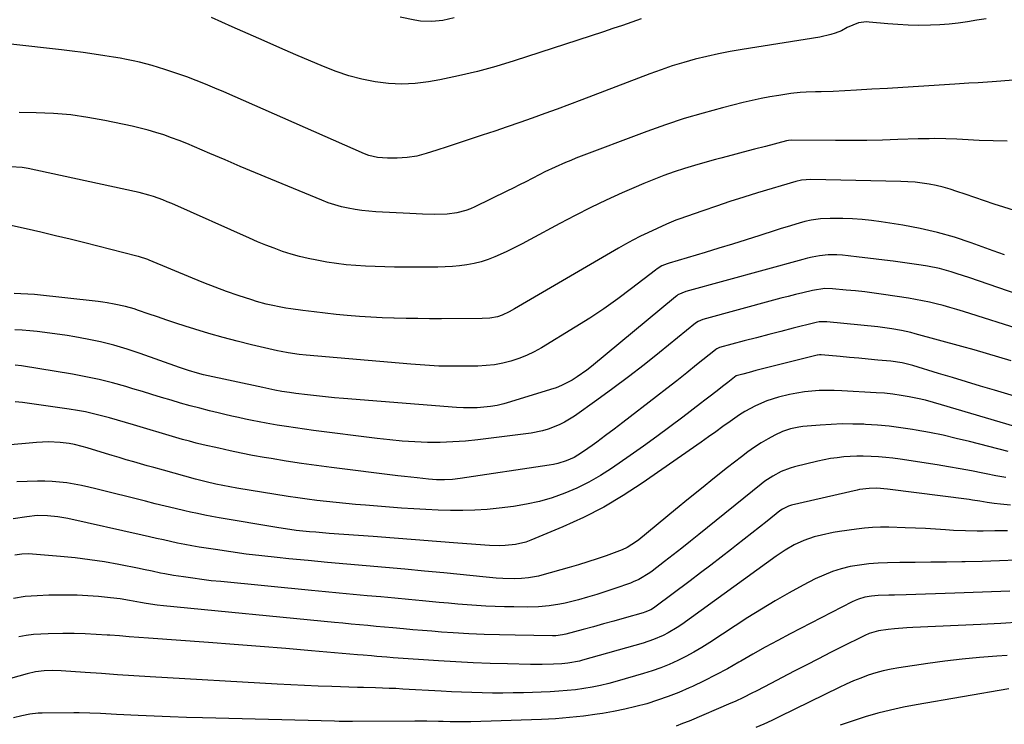
# Model space of a CAD drawing. Units: inches. Extents: x 1846801 to 1852085, y 415959 to 421219.
# Drawn here: x 1850371 to 1850762, y 416723 to 417003 of the extents above; entities that cross this region are included whole.
import ezdxf

# ---------------------------------------------------------------- set-up
doc = ezdxf.new("R2010")
doc.units = ezdxf.units.IN
doc.header["$MEASUREMENT"] = 0
doc.layers.add('7', color=7, linetype='Continuous')
doc.layers.add('8', color=7, linetype='Continuous')

msp = doc.modelspace()

# ---------------------------------------------------------------- linework, layer by layer
at = {"layer": '7', "color": 18}
for points in [[(1850755, 417003.37, 1816), (1850751.33, 417002.85, 1816), (1850747.66, 417002.28, 1816), (1850743.98, 417001.76, 1816), (1850740.3, 417001.34, 1816), (1850736.61, 417001.07, 1816), (1850732.9, 417000.89, 1816), (1850728.12, 417000.84, 1816), (1850724.06, 417000.9, 1816), (1850720, 417001.11, 1816), (1850715.94, 417001.42, 1816), (1850708.56, 417002.12, 1816), (1850707.48, 417002.17, 1816), (1850704.3, 417001.87, 1816), (1850699.9, 416999.99, 1816), (1850697.55, 416998.71, 1816), (1850695.06, 416997.7, 1816), (1850693.37, 416997.17, 1816), (1850689.03, 416996.19, 1816), (1850658.12, 416991.26, 1816), (1850653.44, 416990.44, 1816), (1850648.78, 416989.53, 1816), (1850644.14, 416988.49, 1816), (1850639.53, 416987.35, 1816), (1850634.96, 416986.07, 1816), (1850630.41, 416984.69, 1816), (1850625.92, 416983.17, 1816), (1850621.45, 416981.54, 1816), (1850594.5, 416971.25, 1816), (1850589.59, 416969.4, 1816), (1850584.66, 416967.57, 1816), (1850579.72, 416965.77, 1816), (1850574.76, 416964, 1816), (1850569.79, 416962.26, 1816), (1850564.84, 416960.55, 1816), (1850559.87, 416958.87, 1816), (1850554.9, 416957.21, 1816), (1850552.92, 416956.56, 1816), (1850548.93, 416955.24, 1816), (1850544.94, 416953.93, 1816), (1850540.95, 416952.62, 1816), (1850536.96, 416951.31, 1816), (1850532.71, 416949.91, 1816), (1850528.93, 416948.9, 1816), (1850525.07, 416948.3, 1816), (1850521.17, 416948.06, 1816), (1850517.25, 416948.11, 1816), (1850513.33, 416948.39, 1816), (1850509.87, 416949.19, 1816), (1850508.21, 416949.82, 1816), (1850452.32, 416974.37, 1816), (1850448.67, 416975.95, 1816), (1850445, 416977.5, 1816), (1850441.3, 416978.98, 1816), (1850437.56, 416980.34, 1816), (1850428.89, 416983.34, 1816), (1850426.4, 416984.15, 1816), (1850423.9, 416984.91, 1816), (1850421.37, 416985.6, 1816), (1850418.82, 416986.22, 1816), (1850416.26, 416986.79, 1816), (1850413.7, 416987.31, 1816), (1850411.12, 416987.79, 1816), (1850408.54, 416988.23, 1816), (1850405.1, 416988.78, 1816), (1850400.79, 416989.43, 1816), (1850396.47, 416990.05, 1816), (1850392.14, 416990.6, 1816), (1850387.81, 416991.11, 1816), (1850367.71, 416993.32, 1816)], [(1850618.1, 417003.41, 1818), (1850614.35, 417002.1, 1818), (1850610.6, 417000.8, 1818), (1850606.84, 416999.54, 1818), (1850603.07, 416998.29, 1818), (1850567.63, 416986.71, 1818), (1850560.33, 416984.48, 1818), (1850552.98, 416982.46, 1818), (1850545.55, 416980.75, 1818), (1850538.07, 416979.23, 1818), (1850533.64, 416978.42, 1818), (1850528.34, 416977.75, 1818), (1850523.03, 416977.45, 1818), (1850517.73, 416977.71, 1818), (1850512.42, 416978.34, 1818), (1850507.16, 416979.44, 1818), (1850501.98, 416980.79, 1818), (1850496.9, 416982.5, 1818), (1850491.9, 416984.45, 1818), (1850480.96, 416989.18, 1818), (1850474.61, 416991.93, 1818), (1850468.27, 416994.69, 1818), (1850461.93, 416997.47, 1818), (1850455.6, 417000.26, 1818), (1850447.38, 417003.9, 1818)], [(1850765.97, 416979.07, 1814), (1850757.38, 416978.39, 1814), (1850755.54, 416978.26, 1814), (1850751.84, 416978.02, 1814), (1850748.14, 416977.83, 1814), (1850746.29, 416977.72, 1814), (1850742.6, 416977.5, 1814), (1850728.18, 416976.56, 1814), (1850722.01, 416976.17, 1814), (1850715.84, 416975.79, 1814), (1850709.67, 416975.43, 1814), (1850703.5, 416975.08, 1814), (1850694.31, 416974.59, 1814), (1850689.57, 416974.42, 1814), (1850687.28, 416974.39, 1814), (1850683.6, 416974.29, 1814), (1850681.14, 416974.14, 1814), (1850677.49, 416973.71, 1814), (1850672.76, 416972.99, 1814), (1850669.19, 416972.39, 1814), (1850665.64, 416971.73, 1814), (1850662.1, 416970.96, 1814), (1850658.58, 416970.13, 1814), (1850650.3, 416968.06, 1814), (1850642.69, 416966.01, 1814), (1850635.13, 416963.78, 1814), (1850627.66, 416961.3, 1814), (1850620.24, 416958.64, 1814), (1850592.14, 416948.02, 1814), (1850590.05, 416947.21, 1814), (1850587.98, 416946.36, 1814), (1850583.88, 416944.56, 1814), (1850579.84, 416942.64, 1814), (1850577.84, 416941.63, 1814), (1850574.79, 416940.04, 1814), (1850572.27, 416938.72, 1814), (1850569.74, 416937.43, 1814), (1850567.2, 416936.16, 1814), (1850564.65, 416934.91, 1814), (1850551.95, 416928.78, 1814), (1850550.21, 416928.02, 1814), (1850548.44, 416927.35, 1814), (1850544.78, 416926.4, 1814), (1850541.02, 416925.88, 1814), (1850536.09, 416925.77, 1814), (1850531.15, 416925.9, 1814), (1850528.68, 416925.99, 1814), (1850526.21, 416926.1, 1814), (1850512.63, 416926.77, 1814), (1850509.88, 416926.97, 1814), (1850507.15, 416927.25, 1814), (1850504.43, 416927.66, 1814), (1850501.72, 416928.16, 1814), (1850499.05, 416928.79, 1814), (1850496.4, 416929.53, 1814), (1850493.8, 416930.4, 1814), (1850491.23, 416931.38, 1814), (1850470.99, 416939.7, 1814), (1850464.91, 416942.22, 1814), (1850458.84, 416944.77, 1814), (1850452.78, 416947.36, 1814), (1850446.74, 416949.96, 1814), (1850440.66, 416952.61, 1814), (1850437.65, 416953.87, 1814), (1850434.61, 416955.09, 1814), (1850431.55, 416956.22, 1814), (1850428.47, 416957.3, 1814), (1850425.36, 416958.29, 1814), (1850422.22, 416959.21, 1814), (1850419.06, 416960.02, 1814), (1850415.88, 416960.75, 1814), (1850405.01, 416963.07, 1814), (1850398.26, 416964.3, 1814), (1850391.48, 416965.26, 1814), (1850384.65, 416965.82, 1814), (1850377.79, 416966.12, 1814), (1850370.98, 416966.21, 1814)], [(1850763.38, 416954.89, 1812), (1850757.84, 416954.96, 1812), (1850752.31, 416955.16, 1812), (1850745.66, 416955.54, 1812), (1850743.45, 416955.65, 1812), (1850739.03, 416955.79, 1812), (1850734.61, 416955.83, 1812), (1850732.4, 416955.81, 1812), (1850727.98, 416955.71, 1812), (1850720.03, 416955.44, 1812), (1850713.84, 416955.27, 1812), (1850707.66, 416955.15, 1812), (1850701.47, 416955.1, 1812), (1850695.28, 416955.11, 1812), (1850677.82, 416955.22, 1812), (1850676.55, 416955.13, 1812), (1850675.81, 416954.97, 1812), (1850667.44, 416952.77, 1812), (1850663.01, 416951.61, 1812), (1850658.57, 416950.45, 1812), (1850654.14, 416949.28, 1812), (1850649.71, 416948.12, 1812), (1850647.52, 416947.54, 1812), (1850643.39, 416946.41, 1812), (1850639.28, 416945.22, 1812), (1850635.2, 416943.93, 1812), (1850631.13, 416942.59, 1812), (1850627.1, 416941.15, 1812), (1850623.09, 416939.64, 1812), (1850619.12, 416938.03, 1812), (1850615.18, 416936.35, 1812), (1850610.44, 416934.26, 1812), (1850604.19, 416931.42, 1812), (1850597.99, 416928.47, 1812), (1850591.86, 416925.36, 1812), (1850585.78, 416922.16, 1812), (1850574, 416915.76, 1812), (1850570.83, 416914.09, 1812), (1850567.64, 416912.47, 1812), (1850564.41, 416910.93, 1812), (1850559.92, 416908.9, 1812), (1850557.23, 416907.84, 1812), (1850554.49, 416906.93, 1812), (1850551.69, 416906.24, 1812), (1850548.84, 416905.69, 1812), (1850545.96, 416905.33, 1812), (1850543.07, 416905.05, 1812), (1850540.17, 416904.9, 1812), (1850537.26, 416904.83, 1812), (1850523.91, 416904.8, 1812), (1850520.07, 416904.82, 1812), (1850516.22, 416904.88, 1812), (1850512.38, 416905, 1812), (1850508.53, 416905.16, 1812), (1850504.7, 416905.42, 1812), (1850500.87, 416905.77, 1812), (1850497.06, 416906.26, 1812), (1850493.27, 416906.84, 1812), (1850489.28, 416907.53, 1812), (1850485.81, 416908.21, 1812), (1850482.38, 416909.01, 1812), (1850478.99, 416909.98, 1812), (1850475.63, 416911.07, 1812), (1850472.31, 416912.28, 1812), (1850469.01, 416913.55, 1812), (1850465.74, 416914.89, 1812), (1850462.49, 416916.29, 1812), (1850431.63, 416930.02, 1812), (1850429.84, 416930.78, 1812), (1850428.02, 416931.52, 1812), (1850424.35, 416932.84, 1812), (1850422.48, 416933.43, 1812), (1850418.71, 416934.46, 1812), (1850416.81, 416934.9, 1812), (1850374.55, 416943.99, 1812), (1850372.23, 416944.38, 1812), (1850367.56, 416944.66, 1812)], [(1850762.33, 416909.64, 1808), (1850757.78, 416911.31, 1808), (1850749.11, 416914.46, 1808), (1850742.45, 416916.66, 1808), (1850735.72, 416918.6, 1808), (1850728.89, 416920.15, 1808), (1850721.99, 416921.43, 1808), (1850713.33, 416922.79, 1808), (1850709.55, 416923.3, 1808), (1850705.76, 416923.7, 1808), (1850701.95, 416923.95, 1808), (1850698.14, 416924.1, 1808), (1850693.04, 416924.18, 1808), (1850689.25, 416924.04, 1808), (1850685.49, 416923.49, 1808), (1850683.04, 416922.89, 1808), (1850680.74, 416922.22, 1808), (1850676.02, 416920.82, 1808), (1850673.67, 416920.09, 1808), (1850671.32, 416919.35, 1808), (1850665.19, 416917.38, 1808), (1850659.77, 416915.66, 1808), (1850654.35, 416913.97, 1808), (1850648.91, 416912.31, 1808), (1850643.47, 416910.67, 1808), (1850629.12, 416906.41, 1808), (1850628.4, 416906.17, 1808), (1850626.3, 416905.28, 1808), (1850624.35, 416904.09, 1808), (1850623.74, 416903.64, 1808), (1850614.21, 416896.28, 1808), (1850608.78, 416892.23, 1808), (1850603.26, 416888.3, 1808), (1850597.62, 416884.56, 1808), (1850591.89, 416880.94, 1808), (1850578.44, 416872.76, 1808), (1850575.53, 416871.15, 1808), (1850572.55, 416869.7, 1808), (1850569.46, 416868.49, 1808), (1850566.31, 416867.45, 1808), (1850563.07, 416866.66, 1808), (1850559.82, 416866.05, 1808), (1850556.52, 416865.69, 1808), (1850553.2, 416865.5, 1808), (1850548.77, 416865.43, 1808), (1850543.23, 416865.42, 1808), (1850537.68, 416865.53, 1808), (1850532.14, 416865.81, 1808), (1850526.61, 416866.21, 1808), (1850485.04, 416869.85, 1808), (1850482.16, 416870.15, 1808), (1850477.87, 416870.76, 1808), (1850475.02, 416871.3, 1808), (1850473.61, 416871.61, 1808), (1850463.35, 416873.98, 1808), (1850457.66, 416875.36, 1808), (1850452, 416876.83, 1808), (1850446.37, 416878.45, 1808), (1850440.77, 416880.15, 1808), (1850436.99, 416881.35, 1808), (1850433.3, 416882.54, 1808), (1850429.63, 416883.75, 1808), (1850425.96, 416885, 1808), (1850422.31, 416886.27, 1808), (1850418.45, 416887.64, 1808), (1850416.72, 416888.21, 1808), (1850413.21, 416889.17, 1808), (1850408.76, 416890.09, 1808), (1850406.04, 416890.58, 1808), (1850404.21, 416890.86, 1808), (1850403.3, 416890.98, 1808), (1850402.39, 416891.09, 1808), (1850377.12, 416893.96, 1808), (1850369.04, 416894.31, 1808)], [(1850767.81, 416893.87, 1806), (1850748.14, 416900.67, 1806), (1850743.51, 416902.19, 1806), (1850741.18, 416902.9, 1806), (1850736.47, 416904.2, 1806), (1850731.71, 416905.19, 1806), (1850729.3, 416905.57, 1806), (1850718.09, 416907.12, 1806), (1850714.74, 416907.57, 1806), (1850711.39, 416908, 1806), (1850708.03, 416908.4, 1806), (1850704.67, 416908.78, 1806), (1850700.21, 416909.28, 1806), (1850697.96, 416909.49, 1806), (1850695.7, 416909.64, 1806), (1850692.32, 416909.63, 1806), (1850688.83, 416909.29, 1806), (1850686, 416908.8, 1806), (1850684.13, 416908.36, 1806), (1850683.2, 416908.12, 1806), (1850682.27, 416907.87, 1806), (1850635.82, 416895.19, 1806), (1850632.64, 416893.75, 1806), (1850632.16, 416893.41, 1806), (1850631.7, 416893.05, 1806), (1850598.34, 416865.4, 1806), (1850596.48, 416863.93, 1806), (1850592.63, 416861.21, 1806), (1850590.63, 416859.96, 1806), (1850586.45, 416857.79, 1806), (1850584.27, 416856.92, 1806), (1850582.04, 416856.14, 1806), (1850566.17, 416851.24, 1806), (1850563.56, 416850.52, 1806), (1850560.92, 416849.91, 1806), (1850558.25, 416849.47, 1806), (1850555.56, 416849.14, 1806), (1850552.85, 416848.97, 1806), (1850550.14, 416848.88, 1806), (1850547.43, 416848.93, 1806), (1850544.72, 416849.08, 1806), (1850499.84, 416852.63, 1806), (1850496.25, 416852.94, 1806), (1850492.67, 416853.27, 1806), (1850489.09, 416853.65, 1806), (1850485.52, 416854.06, 1806), (1850480.85, 416854.62, 1806), (1850478.38, 416854.95, 1806), (1850475.35, 416855.42, 1806), (1850472.51, 416855.95, 1806), (1850467.8, 416856.95, 1806), (1850444.27, 416862.09, 1806), (1850441.85, 416862.67, 1806), (1850438.27, 416863.74, 1806), (1850434.73, 416864.94, 1806), (1850419.13, 416870.52, 1806), (1850413.92, 416872.24, 1806), (1850408.67, 416873.79, 1806), (1850403.35, 416875.07, 1806), (1850397.98, 416876.19, 1806), (1850393.07, 416877.08, 1806), (1850390.12, 416877.59, 1806), (1850387.16, 416878.06, 1806), (1850384.19, 416878.48, 1806), (1850381.22, 416878.87, 1806), (1850378.24, 416879.2, 1806), (1850375.25, 416879.5, 1806), (1850372.26, 416879.75, 1806), (1850369.27, 416879.95, 1806)], [(1850770.25, 416879.44, 1804), (1850746.07, 416887.18, 1804), (1850743.38, 416888.01, 1804), (1850740.68, 416888.81, 1804), (1850737.97, 416889.54, 1804), (1850735.24, 416890.25, 1804), (1850732.5, 416890.88, 1804), (1850729.75, 416891.46, 1804), (1850726.98, 416891.97, 1804), (1850724.21, 416892.43, 1804), (1850714.32, 416893.92, 1804), (1850710.61, 416894.45, 1804), (1850706.9, 416894.93, 1804), (1850703.17, 416895.34, 1804), (1850699.44, 416895.71, 1804), (1850693.96, 416896.2, 1804), (1850690.99, 416896.27, 1804), (1850686.08, 416895.58, 1804), (1850682.2, 416894.63, 1804), (1850679.3, 416893.91, 1804), (1850676.4, 416893.18, 1804), (1850673.5, 416892.42, 1804), (1850670.61, 416891.65, 1804), (1850642.51, 416884.01, 1804), (1850640.62, 416883.22, 1804), (1850639.61, 416882.52, 1804), (1850625.27, 416870.86, 1804), (1850619.17, 416866, 1804), (1850613.01, 416861.21, 1804), (1850606.76, 416856.55, 1804), (1850600.45, 416851.97, 1804), (1850591.58, 416845.65, 1804), (1850587.6, 416843.17, 1804), (1850585.51, 416842.14, 1804), (1850581.15, 416840.44, 1804), (1850578.9, 416839.78, 1804), (1850574.31, 416838.91, 1804), (1850553.24, 416836.25, 1804), (1850548.25, 416835.73, 1804), (1850543.25, 416835.36, 1804), (1850538.23, 416835.21, 1804), (1850533.21, 416835.21, 1804), (1850528.19, 416835.4, 1804), (1850523.18, 416835.69, 1804), (1850518.17, 416836.15, 1804), (1850513.18, 416836.7, 1804), (1850487.96, 416839.92, 1804), (1850484.34, 416840.4, 1804), (1850480.73, 416840.91, 1804), (1850477.13, 416841.46, 1804), (1850473.53, 416842.05, 1804), (1850469.09, 416842.81, 1804), (1850466.35, 416843.32, 1804), (1850463.61, 416843.87, 1804), (1850460.88, 416844.45, 1804), (1850458.15, 416845.06, 1804), (1850455.43, 416845.67, 1804), (1850452.71, 416846.31, 1804), (1850449.99, 416846.95, 1804), (1850446.59, 416847.77, 1804), (1850442.75, 416848.72, 1804), (1850438.93, 416849.72, 1804), (1850435.12, 416850.79, 1804), (1850431.33, 416851.91, 1804), (1850427.54, 416853.06, 1804), (1850423.76, 416854.2, 1804), (1850419.97, 416855.35, 1804), (1850416.19, 416856.49, 1804), (1850413.35, 416857.35, 1804), (1850408.12, 416858.81, 1804), (1850402.86, 416860.14, 1804), (1850397.56, 416861.26, 1804), (1850392.21, 416862.25, 1804), (1850371.92, 416865.57, 1804), (1850369.49, 416865.88, 1804)], [(1850764.97, 416867.52, 1802), (1850760.08, 416869.01, 1802), (1850755.19, 416870.48, 1802), (1850750.27, 416871.89, 1802), (1850745.35, 416873.27, 1802), (1850726.9, 416878.34, 1802), (1850725.07, 416878.82, 1802), (1850721.37, 416879.65, 1802), (1850717.64, 416880.33, 1802), (1850713.89, 416880.85, 1802), (1850712, 416881.06, 1802), (1850691.72, 416883.06, 1802), (1850691.12, 416883.1, 1802), (1850688.75, 416883.02, 1802), (1850687.58, 416882.82, 1802), (1850687, 416882.69, 1802), (1850678.41, 416880.54, 1802), (1850673.55, 416879.3, 1802), (1850668.68, 416878.05, 1802), (1850663.82, 416876.77, 1802), (1850658.97, 416875.47, 1802), (1850649.2, 416872.83, 1802), (1850648.11, 416872.38, 1802), (1850647.72, 416872.12, 1802), (1850647.53, 416871.97, 1802), (1850640.05, 416865.94, 1802), (1850636.11, 416862.79, 1802), (1850632.16, 416859.66, 1802), (1850628.18, 416856.56, 1802), (1850624.19, 416853.48, 1802), (1850610.71, 416843.14, 1802), (1850607.28, 416840.51, 1802), (1850603.85, 416837.87, 1802), (1850600.39, 416835.27, 1802), (1850598.64, 416834.01, 1802), (1850596.86, 416832.77, 1802), (1850594.35, 416831.04, 1802), (1850591.39, 416829.25, 1802), (1850588.24, 416827.85, 1802), (1850584.94, 416826.81, 1802), (1850583.25, 416826.43, 1802), (1850581.55, 416826.12, 1802), (1850546.22, 416820.84, 1802), (1850543.08, 416820.48, 1802), (1850539.93, 416820.34, 1802), (1850536.77, 416820.38, 1802), (1850533.62, 416820.6, 1802), (1850529.11, 416821.05, 1802), (1850526.55, 416821.32, 1802), (1850524, 416821.61, 1802), (1850521.46, 416821.92, 1802), (1850495.08, 416825.23, 1802), (1850489.09, 416826.02, 1802), (1850483.1, 416826.86, 1802), (1850477.12, 416827.78, 1802), (1850471.15, 416828.75, 1802), (1850468.26, 416829.24, 1802), (1850463.75, 416830.04, 1802), (1850459.25, 416830.9, 1802), (1850454.76, 416831.84, 1802), (1850450.29, 416832.84, 1802), (1850444.11, 416834.27, 1802), (1850441.37, 416834.93, 1802), (1850438.63, 416835.63, 1802), (1850435.9, 416836.38, 1802), (1850433.19, 416837.16, 1802), (1850416.38, 416842.17, 1802), (1850413.23, 416843.1, 1802), (1850410.07, 416844.01, 1802), (1850406.91, 416844.89, 1802), (1850403.74, 416845.76, 1802), (1850400.56, 416846.55, 1802), (1850397.36, 416847.27, 1802), (1850394.14, 416847.86, 1802), (1850390.9, 416848.38, 1802), (1850372.31, 416851.01, 1802), (1850369.45, 416851.29, 1802)], [(1850772.21, 416839.74, 1798), (1850737.33, 416850.17, 1798), (1850734.15, 416851.07, 1798), (1850730.96, 416851.9, 1798), (1850727.74, 416852.64, 1798), (1850724.51, 416853.31, 1798), (1850721.26, 416853.86, 1798), (1850717.99, 416854.33, 1798), (1850714.71, 416854.68, 1798), (1850711.42, 416854.93, 1798), (1850697.68, 416855.72, 1798), (1850694.71, 416855.83, 1798), (1850691.74, 416855.86, 1798), (1850688.77, 416855.75, 1798), (1850685.8, 416855.56, 1798), (1850682.85, 416855.24, 1798), (1850679.91, 416854.81, 1798), (1850677, 416854.23, 1798), (1850672.56, 416853.13, 1798), (1850667.93, 416851.67, 1798), (1850663.47, 416849.77, 1798), (1850659.19, 416847.47, 1798), (1850657.14, 416846.17, 1798), (1850653.38, 416843.51, 1798), (1850650.53, 416841.45, 1798), (1850647.66, 416839.4, 1798), (1850644.79, 416837.36, 1798), (1850641.91, 416835.34, 1798), (1850618.48, 416818.99, 1798), (1850610.93, 416814.07, 1798), (1850603.2, 416809.49, 1798), (1850595.18, 416805.42, 1798), (1850586.99, 416801.68, 1798), (1850574.18, 416796.33, 1798), (1850572.22, 416795.61, 1798), (1850568.2, 416794.61, 1798), (1850564.05, 416794.19, 1798), (1850561.96, 416794.12, 1798), (1850557.79, 416794.26, 1798), (1850545.17, 416795.22, 1798), (1850536.76, 416795.86, 1798), (1850528.36, 416796.5, 1798), (1850519.96, 416797.13, 1798), (1850511.56, 416797.76, 1798), (1850494.08, 416799.06, 1798), (1850491.48, 416799.26, 1798), (1850488.88, 416799.48, 1798), (1850486.28, 416799.72, 1798), (1850483.68, 416799.97, 1798), (1850481.08, 416800.25, 1798), (1850478.49, 416800.57, 1798), (1850475.91, 416800.95, 1798), (1850473.33, 416801.36, 1798), (1850450.43, 416805.24, 1798), (1850447.57, 416805.75, 1798), (1850444.72, 416806.3, 1798), (1850441.87, 416806.89, 1798), (1850439.04, 416807.52, 1798), (1850436.85, 416808.02, 1798), (1850432.93, 416808.93, 1798), (1850429.02, 416809.87, 1798), (1850425.1, 416810.83, 1798), (1850421.2, 416811.8, 1798), (1850401.53, 416816.79, 1798), (1850398.66, 416817.47, 1798), (1850395.79, 416818.09, 1798), (1850392.89, 416818.62, 1798), (1850389.99, 416819.1, 1798), (1850387.07, 416819.45, 1798), (1850384.15, 416819.7, 1798), (1850381.21, 416819.79, 1798), (1850378.27, 416819.78, 1798), (1850370.13, 416819.53, 1798)], [(1850763.81, 416831.52, 1796), (1850748.46, 416835.5, 1796), (1850743.2, 416836.8, 1796), (1850737.92, 416838, 1796), (1850732.61, 416839.08, 1796), (1850727.28, 416840.08, 1796), (1850725.86, 416840.32, 1796), (1850721.22, 416841.04, 1796), (1850716.56, 416841.63, 1796), (1850711.88, 416842.05, 1796), (1850707.19, 416842.35, 1796), (1850706.42, 416842.38, 1796), (1850702.11, 416842.49, 1796), (1850697.8, 416842.5, 1796), (1850693.49, 416842.35, 1796), (1850689.19, 416842.09, 1796), (1850683.95, 416841.68, 1796), (1850682.27, 416841.5, 1796), (1850680.6, 416841.27, 1796), (1850677.31, 416840.55, 1796), (1850674.12, 416839.48, 1796), (1850671.08, 416838.03, 1796), (1850668.45, 416836.57, 1796), (1850665.7, 416834.96, 1796), (1850663, 416833.26, 1796), (1850660.39, 416831.43, 1796), (1850657.83, 416829.52, 1796), (1850652.39, 416825.24, 1796), (1850647.17, 416821.1, 1796), (1850641.97, 416816.94, 1796), (1850636.8, 416812.74, 1796), (1850631.65, 416808.52, 1796), (1850617.12, 416796.49, 1796), (1850616.24, 416795.8, 1796), (1850612.47, 416793.41, 1796), (1850610.45, 416792.47, 1796), (1850609.41, 416792.06, 1796), (1850604.2, 416790.2, 1796), (1850600.52, 416788.93, 1796), (1850596.83, 416787.71, 1796), (1850593.12, 416786.57, 1796), (1850589.39, 416785.48, 1796), (1850578.64, 416782.45, 1796), (1850577.31, 416782.11, 1796), (1850573.26, 416781.35, 1796), (1850570.53, 416781.07, 1796), (1850567.78, 416780.97, 1796), (1850563.09, 416781.08, 1796), (1850560.45, 416781.26, 1796), (1850557.82, 416781.5, 1796), (1850556.5, 416781.62, 1796), (1850539.62, 416783.33, 1796), (1850531.94, 416784.09, 1796), (1850524.25, 416784.82, 1796), (1850516.56, 416785.51, 1796), (1850508.87, 416786.17, 1796), (1850501.18, 416786.83, 1796), (1850493.49, 416787.51, 1796), (1850485.81, 416788.22, 1796), (1850478.12, 416788.96, 1796), (1850473.51, 416789.42, 1796), (1850467.36, 416790.08, 1796), (1850461.22, 416790.82, 1796), (1850455.1, 416791.67, 1796), (1850448.98, 416792.59, 1796), (1850442.45, 416793.64, 1796), (1850439.62, 416794.12, 1796), (1850436.79, 416794.64, 1796), (1850433.97, 416795.21, 1796), (1850431.16, 416795.81, 1796), (1850428.35, 416796.45, 1796), (1850425.55, 416797.08, 1796), (1850422.74, 416797.7, 1796), (1850419.93, 416798.33, 1796), (1850390.4, 416804.9, 1796), (1850386.35, 416805.64, 1796), (1850382.26, 416806.06, 1796), (1850378.15, 416806.09, 1796), (1850374.07, 416805.69, 1796), (1850368.68, 416804.87, 1796)], [(1850762.82, 416821.21, 1794), (1850758.94, 416821.93, 1794), (1850755.07, 416822.7, 1794), (1850753.74, 416822.98, 1794), (1850749.21, 416823.89, 1794), (1850744.66, 416824.74, 1794), (1850740.1, 416825.53, 1794), (1850735.54, 416826.26, 1794), (1850720.87, 416828.5, 1794), (1850718.02, 416828.89, 1794), (1850715.16, 416829.22, 1794), (1850712.29, 416829.46, 1794), (1850709.41, 416829.64, 1794), (1850706.26, 416829.73, 1794), (1850703.66, 416829.72, 1794), (1850701.05, 416829.61, 1794), (1850698.46, 416829.42, 1794), (1850695.87, 416829.11, 1794), (1850693.29, 416828.74, 1794), (1850690.73, 416828.25, 1794), (1850688.19, 416827.69, 1794), (1850678.98, 416825.46, 1794), (1850677.16, 416824.94, 1794), (1850673.64, 416823.6, 1794), (1850670.29, 416821.84, 1794), (1850667.14, 416819.75, 1794), (1850665.63, 416818.6, 1794), (1850641, 416798.62, 1794), (1850637.61, 416795.9, 1794), (1850634.21, 416793.2, 1794), (1850630.79, 416790.53, 1794), (1850627.35, 416787.87, 1794), (1850622.44, 416784.1, 1794), (1850621.43, 416783.36, 1794), (1850617.18, 416780.8, 1794), (1850614.92, 416779.79, 1794), (1850613.75, 416779.34, 1794), (1850607.64, 416777.17, 1794), (1850604.04, 416775.95, 1794), (1850600.43, 416774.79, 1794), (1850596.79, 416773.73, 1794), (1850593.13, 416772.72, 1794), (1850589.92, 416771.89, 1794), (1850587.84, 416771.39, 1794), (1850585.75, 416770.95, 1794), (1850581.52, 416770.3, 1794), (1850577.26, 416769.92, 1794), (1850572.99, 416769.81, 1794), (1850567.5, 416769.82, 1794), (1850563.78, 416769.87, 1794), (1850560.06, 416769.98, 1794), (1850556.34, 416770.15, 1794), (1850552.63, 416770.38, 1794), (1850548.91, 416770.66, 1794), (1850545.2, 416770.96, 1794), (1850541.49, 416771.28, 1794), (1850537.79, 416771.63, 1794), (1850531.18, 416772.27, 1794), (1850525.68, 416772.8, 1794), (1850520.18, 416773.32, 1794), (1850514.68, 416773.82, 1794), (1850509.17, 416774.31, 1794), (1850503.67, 416774.8, 1794), (1850498.17, 416775.3, 1794), (1850492.67, 416775.82, 1794), (1850487.17, 416776.35, 1794), (1850451.06, 416779.88, 1794), (1850447.34, 416780.27, 1794), (1850443.63, 416780.71, 1794), (1850439.93, 416781.21, 1794), (1850436.23, 416781.75, 1794), (1850432.26, 416782.36, 1794), (1850428.85, 416782.95, 1794), (1850427.16, 416783.29, 1794), (1850423.79, 416784.02, 1794), (1850420.41, 416784.73, 1794), (1850418.72, 416785.07, 1794), (1850410.63, 416786.66, 1794), (1850404.88, 416787.69, 1794), (1850399.11, 416788.59, 1794), (1850393.31, 416789.3, 1794), (1850387.5, 416789.89, 1794), (1850376.32, 416790.82, 1794), (1850374.91, 416790.9, 1794), (1850372.1, 416790.83, 1794), (1850369.3, 416790.46, 1794)], [(1850764.76, 416810.25, 1792), (1850760.79, 416810.65, 1792), (1850758.26, 416810.97, 1792), (1850755.4, 416811.38, 1792), (1850752.54, 416811.84, 1792), (1850749.67, 416812.27, 1792), (1850748.24, 416812.46, 1792), (1850715.87, 416816.58, 1792), (1850711.63, 416816.95, 1792), (1850708.56, 416816.93, 1792), (1850704.78, 416816.42, 1792), (1850703.85, 416816.23, 1792), (1850677.76, 416810.23, 1792), (1850676.53, 416809.86, 1792), (1850674.22, 416808.72, 1792), (1850673.17, 416807.97, 1792), (1850668.11, 416803.95, 1792), (1850665.07, 416801.54, 1792), (1850662.03, 416799.14, 1792), (1850658.98, 416796.74, 1792), (1850655.92, 416794.36, 1792), (1850653.88, 416792.77, 1792), (1850649.79, 416789.61, 1792), (1850645.69, 416786.46, 1792), (1850641.57, 416783.34, 1792), (1850637.44, 416780.23, 1792), (1850623.46, 416769.78, 1792), (1850622.93, 416769.41, 1792), (1850621.82, 416768.73, 1792), (1850619.44, 416767.7, 1792), (1850618.81, 416767.5, 1792), (1850611.27, 416765.36, 1792), (1850607.2, 416764.21, 1792), (1850603.13, 416763.08, 1792), (1850599.05, 416761.97, 1792), (1850594.97, 416760.88, 1792), (1850588.09, 416759.05, 1792), (1850586.79, 416758.75, 1792), (1850584.15, 416758.42, 1792), (1850582.81, 416758.39, 1792), (1850567.98, 416758.58, 1792), (1850561.84, 416758.71, 1792), (1850555.7, 416758.9, 1792), (1850549.57, 416759.2, 1792), (1850543.44, 416759.57, 1792), (1850538.74, 416759.88, 1792), (1850534.96, 416760.15, 1792), (1850531.19, 416760.44, 1792), (1850527.42, 416760.76, 1792), (1850523.64, 416761.1, 1792), (1850519.41, 416761.5, 1792), (1850516.1, 416761.8, 1792), (1850512.8, 416762.11, 1792), (1850509.49, 416762.41, 1792), (1850506.19, 416762.71, 1792), (1850502.88, 416763.02, 1792), (1850499.57, 416763.33, 1792), (1850496.27, 416763.65, 1792), (1850428.36, 416770.24, 1792), (1850425.87, 416770.52, 1792), (1850421.48, 416771.15, 1792), (1850419.23, 416771.61, 1792), (1850414.89, 416772.43, 1792), (1850411.09, 416773.04, 1792), (1850407.27, 416773.48, 1792), (1850402.59, 416773.92, 1792), (1850398.32, 416774.24, 1792), (1850394.06, 416774.48, 1792), (1850389.79, 416774.57, 1792), (1850385.52, 416774.57, 1792), (1850382.86, 416774.53, 1792), (1850378.14, 416774.31, 1792), (1850373.45, 416773.92, 1792), (1850368.79, 416773.25, 1792)], [(1850767.1, 416788.41, 1788), (1850760.3, 416788.13, 1788), (1850753.5, 416787.93, 1788), (1850746.7, 416787.78, 1788), (1850745.45, 416787.76, 1788), (1850739.27, 416787.67, 1788), (1850733.09, 416787.58, 1788), (1850726.91, 416787.51, 1788), (1850720.73, 416787.45, 1788), (1850715.81, 416787.41, 1788), (1850712.1, 416787.27, 1788), (1850708.41, 416786.99, 1788), (1850704.74, 416786.49, 1788), (1850701.08, 416785.86, 1788), (1850697.49, 416784.97, 1788), (1850693.97, 416783.88, 1788), (1850690.54, 416782.51, 1788), (1850687.19, 416780.95, 1788), (1850682.43, 416778.48, 1788), (1850676.8, 416775.46, 1788), (1850671.23, 416772.31, 1788), (1850665.77, 416769, 1788), (1850660.37, 416765.58, 1788), (1850645.26, 416755.67, 1788), (1850642.16, 416753.73, 1788), (1850639.02, 416751.87, 1788), (1850635.8, 416750.15, 1788), (1850632.54, 416748.51, 1788), (1850629.2, 416747.02, 1788), (1850625.83, 416745.64, 1788), (1850622.39, 416744.44, 1788), (1850618.91, 416743.34, 1788), (1850608.45, 416740.34, 1788), (1850605.2, 416739.47, 1788), (1850601.94, 416738.69, 1788), (1850598.64, 416738.02, 1788), (1850595.33, 416737.43, 1788), (1850592, 416736.97, 1788), (1850588.67, 416736.59, 1788), (1850585.32, 416736.33, 1788), (1850581.96, 416736.15, 1788), (1850571.34, 416735.77, 1788), (1850567.24, 416735.67, 1788), (1850563.14, 416735.61, 1788), (1850559.04, 416735.63, 1788), (1850554.95, 416735.7, 1788), (1850550.85, 416735.83, 1788), (1850546.75, 416735.98, 1788), (1850542.66, 416736.17, 1788), (1850538.56, 416736.38, 1788), (1850523.33, 416737.24, 1788), (1850520.65, 416737.38, 1788), (1850517.96, 416737.5, 1788), (1850515.27, 416737.6, 1788), (1850512.58, 416737.67, 1788), (1850507.79, 416737.78, 1788), (1850507.2, 416737.79, 1788), (1850506.01, 416737.8, 1788), (1850505.42, 416737.82, 1788), (1850495.19, 416738.17, 1788), (1850489.78, 416738.37, 1788), (1850484.37, 416738.6, 1788), (1850478.96, 416738.87, 1788), (1850473.55, 416739.17, 1788), (1850423.02, 416742.11, 1788), (1850416.57, 416742.5, 1788), (1850410.13, 416742.91, 1788), (1850403.68, 416743.34, 1788), (1850397.24, 416743.8, 1788), (1850387.77, 416744.49, 1788), (1850384.36, 416744.62, 1788), (1850380.95, 416744.48, 1788), (1850377.57, 416744.06, 1788), (1850374.25, 416743.3, 1788), (1850367.64, 416741.44, 1788)], [(1850764.45, 416776.15, 1786), (1850753.53, 416775.67, 1786), (1850742.61, 416775.27, 1786), (1850723.26, 416774.68, 1786), (1850718.65, 416774.55, 1786), (1850716.35, 416774.48, 1786), (1850712.12, 416774.37, 1786), (1850709.47, 416774.17, 1786), (1850706.84, 416773.7, 1786), (1850704.3, 416772.94, 1786), (1850703.07, 416772.43, 1786), (1850701.86, 416771.87, 1786), (1850677.25, 416759.11, 1786), (1850672.28, 416756.49, 1786), (1850667.34, 416753.82, 1786), (1850662.44, 416751.07, 1786), (1850657.57, 416748.28, 1786), (1850656.86, 416747.86, 1786), (1850652.33, 416745.31, 1786), (1850647.74, 416742.84, 1786), (1850643.09, 416740.51, 1786), (1850638.39, 416738.27, 1786), (1850637.12, 416737.69, 1786), (1850632.99, 416735.9, 1786), (1850628.8, 416734.23, 1786), (1850624.55, 416732.76, 1786), (1850620.25, 416731.4, 1786), (1850615.9, 416730.23, 1786), (1850611.52, 416729.18, 1786), (1850607.1, 416728.29, 1786), (1850602.66, 416727.53, 1786), (1850600.59, 416727.21, 1786), (1850595.09, 416726.47, 1786), (1850589.57, 416725.86, 1786), (1850584.04, 416725.45, 1786), (1850578.49, 416725.16, 1786), (1850550.36, 416724.19, 1786), (1850547.63, 416724.14, 1786), (1850544.9, 416724.18, 1786), (1850542.18, 416724.26, 1786), (1850539.45, 416724.34, 1786), (1850537.52, 416724.4, 1786), (1850532.87, 416724.5, 1786), (1850528.21, 416724.52, 1786), (1850503.38, 416724.4, 1786), (1850502.5, 416724.39, 1786), (1850498.05, 416724.4, 1786), (1850496.27, 416724.44, 1786), (1850443.84, 416725.79, 1786), (1850437.44, 416725.98, 1786), (1850431.03, 416726.2, 1786), (1850424.63, 416726.46, 1786), (1850418.23, 416726.75, 1786), (1850409.67, 416727.16, 1786), (1850407.55, 416727.27, 1786), (1850403.32, 416727.48, 1786), (1850399.08, 416727.69, 1786), (1850394.85, 416727.79, 1786), (1850392.73, 416727.78, 1786), (1850380.18, 416727.64, 1786), (1850378.54, 416727.58, 1786), (1850375.26, 416727.24, 1786), (1850372.02, 416726.62, 1786), (1850368.83, 416725.79, 1786)], [(1850768.69, 416763.77, 1784), (1850760.83, 416763.31, 1784), (1850752.96, 416762.91, 1784), (1850725.96, 416761.63, 1784), (1850723.51, 416761.49, 1784), (1850718.61, 416761.08, 1784), (1850716.17, 416760.81, 1784), (1850712.23, 416760.3, 1784), (1850708.62, 416759.25, 1784), (1850706.89, 416758.52, 1784), (1850706.04, 416758.11, 1784), (1850698.06, 416754.12, 1784), (1850693.23, 416751.69, 1784), (1850688.41, 416749.25, 1784), (1850683.6, 416746.77, 1784), (1850678.8, 416744.28, 1784), (1850666.97, 416738.09, 1784), (1850663.69, 416736.39, 1784), (1850662.04, 416735.55, 1784), (1850658.74, 416733.88, 1784), (1850655.39, 416732.32, 1784), (1850653.7, 416731.59, 1784), (1850637.06, 416724.53, 1784), (1850634.48, 416723.48, 1784), (1850631.88, 416722.5, 1784)], [(1850763.45, 416750.61, 1782), (1850759.23, 416750.32, 1782), (1850752.37, 416749.77, 1782), (1850745.52, 416749.11, 1782), (1850738.7, 416748.29, 1782), (1850731.88, 416747.36, 1782), (1850720.36, 416745.65, 1782), (1850717.27, 416745.1, 1782), (1850714.21, 416744.44, 1782), (1850711.19, 416743.62, 1782), (1850708.2, 416742.68, 1782), (1850705.25, 416741.6, 1782), (1850702.33, 416740.44, 1782), (1850699.46, 416739.18, 1782), (1850696.62, 416737.85, 1782), (1850673.12, 416726.29, 1782), (1850669.96, 416724.77, 1782), (1850666.77, 416723.3, 1782), (1850663.56, 416721.9, 1782)]]:
    msp.add_polyline3d(points, dxfattribs=at)
at = {"layer": '8', "color": 18}
for points in [[(1850543.72, 417003.77, 1820), (1850539.33, 417002.82, 1820), (1850534.85, 417002.35, 1820), (1850530.39, 417002.54, 1820), (1850528.17, 417002.88, 1820), (1850522.33, 417004.04, 1820)], [(1850766.27, 416927.28, 1810), (1850762.04, 416928.62, 1810), (1850758.19, 416929.86, 1810), (1850754.35, 416931.13, 1810), (1850750.51, 416932.42, 1810), (1850746.68, 416933.72, 1810), (1850743.4, 416934.86, 1810), (1850740.69, 416935.72, 1810), (1850737.96, 416936.5, 1810), (1850735.2, 416937.16, 1810), (1850732.42, 416937.72, 1810), (1850729.61, 416938.16, 1810), (1850726.79, 416938.51, 1810), (1850723.96, 416938.72, 1810), (1850721.12, 416938.85, 1810), (1850685.45, 416939.65, 1810), (1850681.66, 416939.38, 1810), (1850679.44, 416938.87, 1810), (1850664.2, 416934.28, 1810), (1850658.75, 416932.6, 1810), (1850653.31, 416930.87, 1810), (1850647.9, 416929.07, 1810), (1850642.51, 416927.21, 1810), (1850633.01, 416923.87, 1810), (1850631.75, 416923.42, 1810), (1850628.04, 416921.9, 1810), (1850620.67, 416918.47, 1810), (1850617.71, 416917.04, 1810), (1850614.77, 416915.56, 1810), (1850611.87, 416913.99, 1810), (1850609.01, 416912.37, 1810), (1850567.8, 416888.3, 1810), (1850565.58, 416887.08, 1810), (1850562.86, 416885.78, 1810), (1850560.95, 416885.08, 1810), (1850557.93, 416884.52, 1810), (1850554.86, 416884.34, 1810), (1850538.69, 416884.3, 1810), (1850534.02, 416884.31, 1810), (1850529.35, 416884.35, 1810), (1850524.68, 416884.44, 1810), (1850520.01, 416884.55, 1810), (1850519.78, 416884.56, 1810), (1850515.23, 416884.73, 1810), (1850510.68, 416884.95, 1810), (1850506.14, 416885.25, 1810), (1850501.34, 416885.62, 1810), (1850496.93, 416886.03, 1810), (1850492.53, 416886.48, 1810), (1850488.13, 416887, 1810), (1850483.74, 416887.57, 1810), (1850478.92, 416888.22, 1810), (1850476.95, 416888.52, 1810), (1850474.98, 416888.84, 1810), (1850471.07, 416889.63, 1810), (1850469.13, 416890.09, 1810), (1850465.29, 416891.16, 1810), (1850463.4, 416891.76, 1810), (1850457.98, 416893.58, 1810), (1850453.4, 416895.18, 1810), (1850448.84, 416896.84, 1810), (1850444.32, 416898.6, 1810), (1850439.82, 416900.42, 1810), (1850422.68, 416907.58, 1810), (1850422.08, 416907.82, 1810), (1850418.37, 416909.06, 1810), (1850417.74, 416909.22, 1810), (1850397.05, 416914.42, 1810), (1850391.25, 416915.86, 1810), (1850385.45, 416917.27, 1810), (1850379.64, 416918.64, 1810), (1850373.83, 416919.99, 1810), (1850364.76, 416922.05, 1810)], [(1850766.25, 416853.52, 1800), (1850758.36, 416855.88, 1800), (1850752.81, 416857.55, 1800), (1850747.27, 416859.23, 1800), (1850741.72, 416860.91, 1800), (1850736.18, 416862.59, 1800), (1850725.93, 416865.71, 1800), (1850724.86, 416866.02, 1800), (1850721.63, 416866.79, 1800), (1850717.24, 416867.43, 1800), (1850711.97, 416867.91, 1800), (1850708.23, 416868.25, 1800), (1850704.49, 416868.59, 1800), (1850700.75, 416868.94, 1800), (1850697.01, 416869.28, 1800), (1850689.48, 416869.98, 1800), (1850689.29, 416870, 1800), (1850688.89, 416870, 1800), (1850688.11, 416869.9, 1800), (1850687.91, 416869.86, 1800), (1850663.6, 416863.69, 1800), (1850660.98, 416863.01, 1800), (1850658.37, 416862.32, 1800), (1850655.77, 416861.62, 1800), (1850652.46, 416859.03, 1800), (1850650.38, 416857.39, 1800), (1850648.17, 416855.69, 1800), (1850644.91, 416853.19, 1800), (1850643.28, 416851.93, 1800), (1850641.66, 416850.68, 1800), (1850634.64, 416845.26, 1800), (1850629.48, 416841.33, 1800), (1850624.27, 416837.47, 1800), (1850619, 416833.68, 1800), (1850613.69, 416829.96, 1800), (1850606.32, 416824.88, 1800), (1850601.86, 416822.03, 1800), (1850597.29, 416819.39, 1800), (1850592.55, 416817.07, 1800), (1850587.7, 416814.96, 1800), (1850582.72, 416813.21, 1800), (1850577.66, 416811.71, 1800), (1850572.51, 416810.6, 1800), (1850567.3, 416809.75, 1800), (1850561.71, 416809.05, 1800), (1850556.87, 416808.56, 1800), (1850552.02, 416808.21, 1800), (1850547.16, 416808.08, 1800), (1850542.3, 416808.1, 1800), (1850537.43, 416808.27, 1800), (1850532.56, 416808.49, 1800), (1850527.7, 416808.79, 1800), (1850522.84, 416809.13, 1800), (1850508.5, 416810.26, 1800), (1850504.65, 416810.58, 1800), (1850500.81, 416810.93, 1800), (1850496.97, 416811.31, 1800), (1850493.12, 416811.71, 1800), (1850489.29, 416812.15, 1800), (1850485.46, 416812.64, 1800), (1850481.64, 416813.18, 1800), (1850477.82, 416813.76, 1800), (1850457.45, 416817.03, 1800), (1850454.68, 416817.51, 1800), (1850451.92, 416818.03, 1800), (1850449.18, 416818.61, 1800), (1850445.23, 416819.53, 1800), (1850440.99, 416820.59, 1800), (1850436.77, 416821.75, 1800), (1850432.56, 416822.94, 1800), (1850428.35, 416824.11, 1800), (1850424.54, 416825.16, 1800), (1850421.87, 416825.91, 1800), (1850419.2, 416826.67, 1800), (1850416.53, 416827.44, 1800), (1850413.55, 416828.31, 1800), (1850410.78, 416829.13, 1800), (1850408.02, 416829.96, 1800), (1850405.25, 416830.81, 1800), (1850398.08, 416833.01, 1800), (1850396.06, 416833.61, 1800), (1850392.99, 416834.41, 1800), (1850390.92, 416834.78, 1800), (1850387.29, 416835.15, 1800), (1850382.61, 416835.37, 1800), (1850380.27, 416835.32, 1800), (1850377.93, 416835.18, 1800), (1850352.72, 416832.94, 1800)], [(1850763.47, 416800.13, 1790), (1850758.53, 416800.04, 1790), (1850753.84, 416799.97, 1790), (1850751.49, 416799.94, 1790), (1850746.79, 416800, 1790), (1850742.1, 416800.24, 1790), (1850738.84, 416800.47, 1790), (1850734.87, 416800.73, 1790), (1850730.9, 416800.96, 1790), (1850726.92, 416801.13, 1790), (1850722.94, 416801.27, 1790), (1850716.35, 416801.46, 1790), (1850713.15, 416801.48, 1790), (1850709.96, 416801.38, 1790), (1850706.78, 416801.12, 1790), (1850703.6, 416800.76, 1790), (1850696.74, 416799.79, 1790), (1850694.34, 416799.4, 1790), (1850689.61, 416798.4, 1790), (1850686.68, 416797.62, 1790), (1850682.69, 416796.24, 1790), (1850678.86, 416794.45, 1790), (1850675.19, 416792.33, 1790), (1850671.67, 416789.97, 1790), (1850634.16, 416762.92, 1790), (1850632.4, 416761.72, 1790), (1850628.73, 416759.53, 1790), (1850626.84, 416758.55, 1790), (1850622.92, 416756.85, 1790), (1850618.87, 416755.5, 1790), (1850594.75, 416748.65, 1790), (1850593.6, 416748.34, 1790), (1850588.94, 416747.44, 1790), (1850586.58, 416747.21, 1790), (1850583.23, 416747.06, 1790), (1850578.69, 416746.96, 1790), (1850574.15, 416746.99, 1790), (1850564.99, 416747.19, 1790), (1850558.14, 416747.38, 1790), (1850551.29, 416747.64, 1790), (1850544.45, 416747.99, 1790), (1850537.61, 416748.41, 1790), (1850519.61, 416749.64, 1790), (1850517.08, 416749.83, 1790), (1850513.13, 416750.17, 1790), (1850510.93, 416750.37, 1790), (1850507.62, 416750.67, 1790), (1850505.41, 416750.87, 1790), (1850487.16, 416752.45, 1790), (1850476.94, 416753.31, 1790), (1850466.7, 416754.15, 1790), (1850456.47, 416754.94, 1790), (1850446.23, 416755.71, 1790), (1850422.42, 416757.44, 1790), (1850418.57, 416757.72, 1790), (1850414.71, 416758.01, 1790), (1850410.86, 416758.3, 1790), (1850407, 416758.59, 1790), (1850405.96, 416758.67, 1790), (1850401.58, 416758.94, 1790), (1850397.2, 416759.15, 1790), (1850392.81, 416759.24, 1790), (1850388.43, 416759.25, 1790), (1850382.54, 416759.2, 1790), (1850379.61, 416759.08, 1790), (1850376.7, 416758.85, 1790), (1850373.8, 416758.45, 1790), (1850370.92, 416757.93, 1790)], [(1850764.07, 416737.36, 1780), (1850727.31, 416731.02, 1780), (1850722.18, 416730.03, 1780), (1850717.07, 416728.9, 1780), (1850712.02, 416727.58, 1780), (1850707, 416726.13, 1780), (1850702.69, 416724.79, 1780), (1850699.86, 416723.86, 1780), (1850697.06, 416722.86, 1780)]]:
    msp.add_polyline3d(points, dxfattribs=at)

doc.saveas('drawing.dxf')
